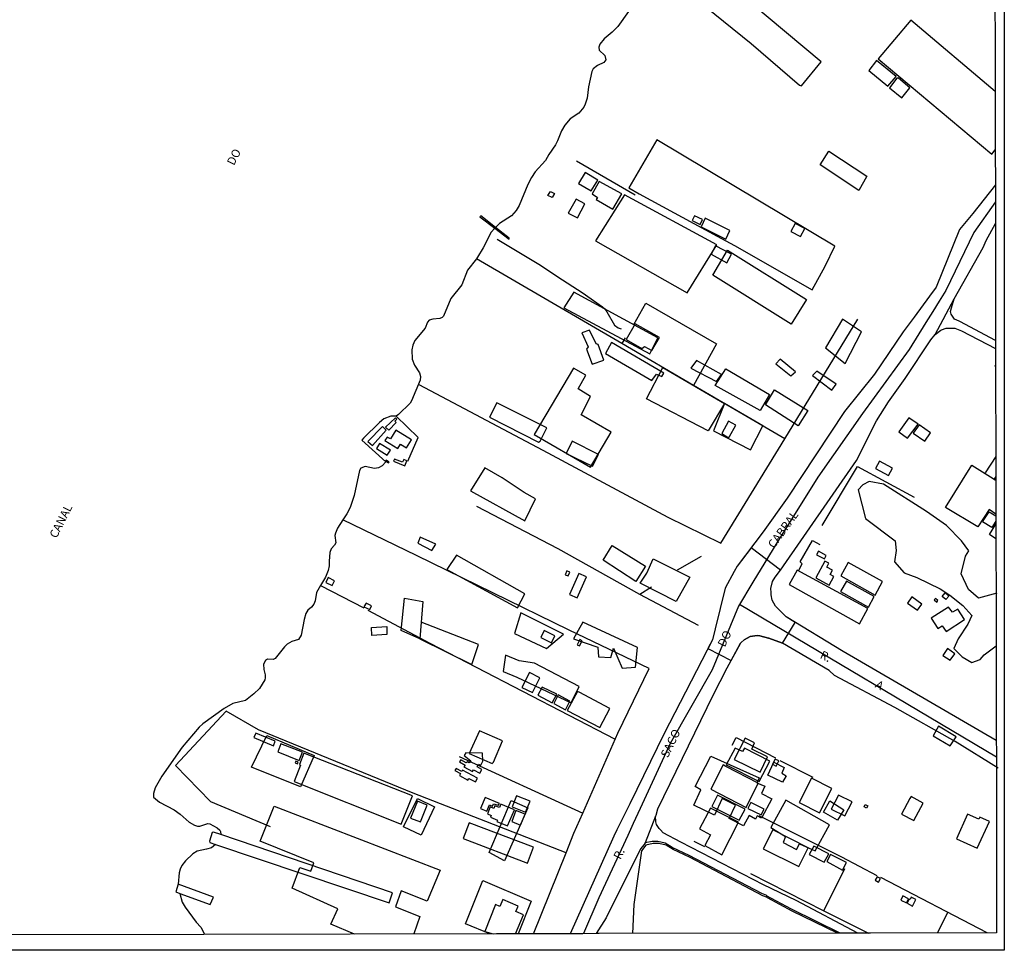
# Model space of a CAD drawing. Units: millimetres. Extents: x 178278 to 180699, y 1682588 to 1685366.
# Drawn here: x 180407 to 180699, y 1682588 to 1682864 of the extents above; entities that cross this region are included whole.
import ezdxf
from ezdxf.enums import TextEntityAlignment as Align

# ---------------------------------------------------------------- set-up
doc = ezdxf.new("R2010")
doc.units = ezdxf.units.MM
for name, color, linetype in [('EDIFICACAO_REFERENCIAL', 30, 'Continuous'), ('IMAGEM', 7, 'Continuous'), ('V-BANHADO', 3, 'Continuous'), ('V-CRUZAMENTO', 1, 'Continuous'), ('V-EDIFICACAO', 70, 'Continuous'), ('V-EIXO_DE_LOGRADOURO', 3, 'Continuous'), ('V-LOTE', 1, 'Continuous'), ('V-NOME_DOS_LOGRADOUROS', 7, 'Continuous'), ('V-QUADRA', 5, 'Continuous'), ('V-REFERENCIA', 41, 'Continuous'), ('V-RIO', 3, 'Continuous'), ('V-TESTADA', 151, 'Continuous'), ('V-VALETA', 171, 'Continuous'), ('X-LIMITE_5000', 7, 'Continuous')]:
    doc.layers.add(name, color=color, linetype=linetype)
picture_1 = doc.add_image_def('image1.jpg', size_in_pixel=(4033, 4628))

msp = doc.modelspace()

# ---------------------------------------------------------------- linework, layer by layer
at = {"layer": 'EDIFICACAO_REFERENCIAL'}
for points in [[(180596.02, 1682828.7), (180587.62, 1682814.47), (180590.79, 1682812.71), (180590.79, 1682812.71), (180613.9, 1682800.12), (180613.9, 1682800.12), (180619.06, 1682797.28), (180619.06, 1682797.28), (180642.18, 1682784.09), (180642.18, 1682784.09), (180642.18, 1682784.09), (180642.18, 1682784.09), (180646.09, 1682791.13), (180648.98, 1682797.11), (180596.02, 1682828.7)], [(180658.42, 1682817.95), (180656.09, 1682813.65), (180644.59, 1682821.35), (180647.18, 1682825.34), (180658.42, 1682817.95)], [(180577.79, 1682798.69), (180605.04, 1682783.2), (180613.86, 1682797.52), (180586.42, 1682812.42), (180577.79, 1682798.69)], [(180612.68, 1682788.5), (180617, 1682795.95), (180640.52, 1682781.24), (180635.99, 1682773.94), (180612.68, 1682788.5)], [(180571.28, 1682783.4), (180568.37, 1682778.75), (180593.94, 1682765.09), (180596.27, 1682769.89), (180571.28, 1682783.4)], [(180651.18, 1682775.43), (180646.11, 1682766.91), (180652, 1682762.17), (180656.91, 1682771.66), (180651.18, 1682775.43)], [(180615.26, 1682758.94), (180607.8, 1682763.13), (180606.09, 1682760.82), (180613.73, 1682756.83), (180615.26, 1682758.94)], [(180631.41, 1682762.1), (180635.85, 1682758.56), (180637.27, 1682759.73), (180632.69, 1682763.49), (180631.41, 1682762.1)], [(180571.2, 1682760.8), (180559.55, 1682741.08), (180576.28, 1682731.41), (180582.42, 1682741.82), (180573.49, 1682746.99), (180576.27, 1682752.35), (180572.59, 1682754.63), (180574.93, 1682758.76), (180571.2, 1682760.8)], [(180611.23, 1682742.2), (180592.88, 1682751.7), (180597.8, 1682761), (180616.12, 1682750.31)], [(180616.54, 1682760.66), (180629.55, 1682753.01), (180626.74, 1682748.22), (180613.34, 1682755.69), (180616.54, 1682760.66)], [(180642.3, 1682758.6), (180648.04, 1682754.28), (180649.33, 1682756.09), (180643.58, 1682759.98), (180642.3, 1682758.6)], [(180628.27, 1682749.94), (180630.95, 1682754.35), (180640.92, 1682748.19), (180638.03, 1682743.63), (180628.27, 1682749.94)], [(180612.82, 1682742.22), (180623.86, 1682736.58), (180627.49, 1682743.68), (180616.12, 1682750.31)], [(180544.81, 1682731.21), (180540.54, 1682724.33), (180556.74, 1682715.4), (180556.74, 1682715.4), (180556.74, 1682715.4), (180559.88, 1682721.92), (180556.5, 1682723.85), (180550.01, 1682728.25), (180544.81, 1682731.21)], [(180525.62, 1682710.58), (180524.88, 1682708.77), (180529.13, 1682706.54), (180530.3, 1682708.45), (180525.62, 1682710.58)], [(180579.99, 1682703.68), (180582.67, 1682708.08), (180592.64, 1682701.93), (180589.75, 1682697.36), (180579.99, 1682703.68)], [(180536.37, 1682705.16), (180533.5, 1682700.91), (180554.55, 1682689.54), (180556.78, 1682693.68), (180536.37, 1682705.16)], [(180605.79, 1682698.64), (180601.76, 1682691.46), (180591.06, 1682696.89), (180592.99, 1682699.87), (180594.92, 1682704.07), (180605.79, 1682698.64)], [(180525.49, 1682680.33), (180520.01, 1682682.82), (180520.97, 1682692.43), (180526.42, 1682691.37), (180525.49, 1682680.33)], [(180553.62, 1682681.86), (180563.19, 1682677.4), (180568.19, 1682681.65), (180555.54, 1682688.03), (180553.62, 1682681.86)], [(180515.71, 1682684.01), (180515.71, 1682681.64), (180511.27, 1682681.34), (180511.12, 1682683.71), (180515.71, 1682684.01)], [(180525.49, 1682680.33), (180540.93, 1682672.64), (180542.92, 1682678.62), (180525.91, 1682685.28), (180525.49, 1682680.33)], [(180574.03, 1682685.3), (180571.19, 1682680.36), (180578.44, 1682677.84), (180578.64, 1682674.97), (180582.29, 1682674.76), (180583.13, 1682677.58), (180585.65, 1682671.62), (180589.66, 1682671.85), (180590.24, 1682677.7), (180574.03, 1682685.3)], [(180550.95, 1682675.47), (180550.29, 1682670.55), (180554.41, 1682668.95), (180570.52, 1682661.23), (180572.91, 1682666.16), (180559.6, 1682673.08), (180555.08, 1682673.74), (180550.95, 1682675.47)], [(180679.78, 1682654.36), (180678.16, 1682651.46), (180683.28, 1682648.48), (180685.06, 1682651.21), (180679.78, 1682654.36)], [(180490.01, 1682636.3), (180475.42, 1682642.17), (180479.99, 1682651.51), (180494.09, 1682645.63)], [(180622.31, 1682650.77), (180618.97, 1682644.44), (180626.71, 1682640.68), (180628.93, 1682645.24), (180624.21, 1682647.48), (180625.01, 1682649.36), (180622.31, 1682650.77)], [(180542.53, 1682642.22), (180542.98, 1682643.06), (180543.66, 1682642.75), (180544.28, 1682643.96), (180544.14, 1682646.27), (180539.2, 1682646.4), (180538.71, 1682645.57), (180540.7, 1682644.01), (180540.23, 1682643.43), (180540.23, 1682643.43), (180539.57, 1682643.77), (180539.3, 1682643.38), (180537.66, 1682644.28), (180537.29, 1682643.75), (180538.98, 1682642.77), (180538.62, 1682642.24), (180541.15, 1682640.88), (180541.46, 1682641.34), (180543.37, 1682640.35), (180543.98, 1682641.46)], [(180621.75, 1682624.71), (180617.53, 1682626.82), (180619.42, 1682630.8), (180615.41, 1682632.81), (180613.12, 1682627.86), (180606.95, 1682630.8), (180609.1, 1682635.39), (180607.38, 1682636.39), (180612.08, 1682645.37), (180626.39, 1682638.95), (180625.73, 1682637.47), (180628.08, 1682636.44), (180627.15, 1682634.35), (180630.17, 1682632.73), (180627.15, 1682626.96), (180625.79, 1682627.67), (180625.32, 1682626.65), (180623.41, 1682627.73)], [(180630.82, 1682643.63), (180633.89, 1682642), (180633.16, 1682640.37), (180634.42, 1682639.53), (180633.33, 1682637.63), (180629, 1682639.79), (180630.82, 1682643.63)], [(180540.12, 1682638.78), (180542.04, 1682637.79), (180542.64, 1682638.9), (180538.23, 1682641.22), (180537.96, 1682640.83), (180536.32, 1682641.72), (180535.95, 1682641.19), (180537.64, 1682640.21), (180537.28, 1682639.69), (180539.81, 1682638.32), (180540.12, 1682638.78)], [(180524.8, 1682632.77), (180529.88, 1682630.29), (180525.95, 1682621.91), (180520.61, 1682624.4), (180524.8, 1682632.77)], [(180552.65, 1682632.23), (180557.67, 1682630.03), (180550.7, 1682614.31), (180546.16, 1682616.75), (180552.65, 1682632.23)], [(180629.89, 1682624.18), (180634.3, 1682621.5), (180633.61, 1682619.69), (180637.58, 1682617.67), (180638.4, 1682619.37), (180643.07, 1682617.21), (180647.35, 1682624.98), (180634.37, 1682632.29), (180629.89, 1682624.18)], [(180649.71, 1682626.35), (180645.57, 1682628.75), (180647.44, 1682632.09), (180651.62, 1682629.42), (180649.71, 1682626.35)]]:
    msp.add_lwpolyline(points, close=True, dxfattribs=at)
for points in [[(180506.05, 1682592.49), (180499.03, 1682595.44), (180501.15, 1682599.99), (180487.51, 1682606.19), (180489.86, 1682612.34), (180493.11, 1682611.22), (180493.97, 1682613.68), (180478.01, 1682620.09), (180482.17, 1682630.57), (180531.59, 1682611.46), (180527.73, 1682602.24), (180520.01, 1682605.34), (180518.24, 1682600.64), (180525.47, 1682597.67), (180523.71, 1682592.52)], [(180546.37, 1682592.6), (180539.07, 1682595.54), (180544.23, 1682608.45), (180558.59, 1682602.28), (180554.73, 1682592.58)]]:
    msp.add_lwpolyline(points, dxfattribs=at)
at = {"layer": 'V-BANHADO'}
for points in [[(180697.13, 1682693.88), (180691.63, 1682692.37), (180688.7, 1682695.03), (180686.52, 1682699.69), (180687.83, 1682704.89), (180688.76, 1682706.53), (180686.65, 1682709.43), (180682.17, 1682714.03), (180676.19, 1682718.2), (180663.36, 1682726.3), (180659.19, 1682727.15), (180657.26, 1682726.12), (180655.89, 1682724.61), (180658.01, 1682716.1), (180666.85, 1682709.46), (180667.16, 1682706.56), (180666.66, 1682703.18), (180669.59, 1682699.98), (180673.32, 1682698.59), (180680.23, 1682695.15), (180683.16, 1682693.34), (180687.02, 1682690.26), (180689.7, 1682687.3), (180688.45, 1682684.71), (180685.65, 1682680.36), (180684.34, 1682677.46), (180686.77, 1682674.99), (180689.7, 1682673.3), (180692.13, 1682674.15), (180693.31, 1682675.6), (180696.91, 1682678.24)], [(180649.75, 1682592.74), (180636.26, 1682599.28), (180628.87, 1682603.27), (180628.92, 1682603.4), (180627.51, 1682603.91), (180605.86, 1682615.24), (180600.82, 1682617.67), (180598.74, 1682618.9), (180596.59, 1682619.39), (180594.9, 1682619.44), (180592.74, 1682618.98), (180591.43, 1682617.27), (180589.12, 1682601.26), (180588.75, 1682592.64)]]:
    msp.add_lwpolyline(points, dxfattribs=at)
at = {"layer": 'V-CRUZAMENTO'}
msp.add_lwpolyline([(180629.26, 1682680.54), (180633.39, 1682679.02), (180637.17, 1682685.21), (180634.44, 1682686.88), (180633.32, 1682687.97), (180631.25, 1682689.99), (180630.34, 1682691.85), (180629.98, 1682693.41), (180629.96, 1682694.05), (180629.93, 1682695.31), (180630.44, 1682697.35), (180631.19, 1682698.61), (180632.8, 1682700.69), (180624.01, 1682707.34), (180619.9, 1682701.91), (180619.03, 1682700.34), (180616.32, 1682695.43), (180613.32, 1682683.33), (180612.51, 1682680.05), (180611.19, 1682677.47), (180618.13, 1682673.91), (180620.91, 1682678.99), (180620.91, 1682678.99), (180620.91, 1682678.99), (180621.05, 1682679.25), (180621.94, 1682680.06), (180623.74, 1682681.02), (180625.81, 1682681.31), (180626.64, 1682681.23), (180629.24, 1682680.55), (180629.24, 1682680.55)], close=True, dxfattribs=at)
at = {"layer": 'V-EDIFICACAO'}
for points in [[(180609.86, 1682872.01), (180608.93, 1682872.62), (180607.56, 1682870.83), (180624.04, 1682857.35), (180638.47, 1682844.97), (180638.98, 1682844.84), (180644.82, 1682851.99), (180623.65, 1682869.71), (180629.85, 1682877.21), (180620.71, 1682884.75), (180609.86, 1682872.01)], [(180661.36, 1682852.34), (180659.03, 1682849.4), (180664.74, 1682844.71), (180667.17, 1682847.62), (180661.36, 1682852.34)], [(180667.87, 1682847.04), (180667.36, 1682847.07), (180665.16, 1682844.23), (180668.83, 1682841.23), (180671.23, 1682844.2), (180667.87, 1682847.04)], [(180574.7, 1682819.01), (180572.7, 1682815.79), (180576.51, 1682813.53), (180578.47, 1682816.77), (180574.7, 1682819.01)], [(180578.86, 1682816.36), (180576.72, 1682812.65), (180578.36, 1682811.62), (180577.99, 1682810.96), (180582.94, 1682808.15), (180585.56, 1682812.69), (180578.86, 1682816.36)], [(180564.34, 1682813.42), (180565.53, 1682812.8), (180564.86, 1682811.56), (180563.6, 1682812.19), (180564.34, 1682813.42)], [(180569.66, 1682806.94), (180572.37, 1682805.53), (180574.58, 1682809.72), (180572.02, 1682811.09), (180569.66, 1682806.94)], [(180543.67, 1682806.11), (180543.38, 1682805.88), (180547.79, 1682802.5), (180552.1, 1682799.21), (180552.07, 1682799.5), (180548, 1682802.7)], [(180607.22, 1682806.18), (180606.51, 1682804.71), (180608.86, 1682803.51), (180609.6, 1682805.04), (180607.22, 1682806.18)], [(180610.4, 1682805.41), (180609.19, 1682802.88), (180616.5, 1682799.18), (180617.71, 1682801.77), (180610.4, 1682805.41)], [(180637.16, 1682803.84), (180635.85, 1682801.48), (180638.69, 1682800.01), (180639.97, 1682802.34), (180637.16, 1682803.84)], [(180613.4, 1682797.17), (180612.16, 1682794.74), (180616.83, 1682792.2), (180618.22, 1682794.75), (180613.4, 1682797.17)], [(180575.98, 1682772.14), (180573.72, 1682771.34), (180575.54, 1682767.15), (180575.09, 1682766.48), (180576.81, 1682762.01), (180580.2, 1682763.23), (180578.57, 1682767.83), (180577.93, 1682768.11), (180575.98, 1682772.14)], [(180589.58, 1682774.05), (180586.9, 1682769.39), (180591.53, 1682766.71), (180592.3, 1682767.28), (180594.53, 1682766.04), (180596.8, 1682769.96), (180589.58, 1682774.05)], [(180582.5, 1682768.43), (180580.71, 1682765.18), (180594.47, 1682757.13), (180595.87, 1682759.04), (180597.53, 1682758.31), (180598.05, 1682759.36), (180582.5, 1682768.43)], [(180548.46, 1682750.52), (180546.19, 1682746.24), (180560.78, 1682738.77), (180561.26, 1682739.09), (180563.24, 1682743.05), (180548.46, 1682750.52)], [(180515.33, 1682743.32), (180516.25, 1682742.42), (180518.49, 1682744.64), (180518.06, 1682745.06), (180518.71, 1682745.69), (180518.31, 1682746.09), (180515.33, 1682743.32)], [(180670.94, 1682746.05), (180667.93, 1682741.87), (180670.56, 1682739.99), (180673.67, 1682744.19), (180670.94, 1682746.05)], [(180510.06, 1682739.01), (180511.39, 1682737.86), (180515.53, 1682742.35), (180514.39, 1682743.47), (180510.06, 1682739.01)], [(180516.79, 1682739.79), (180515.76, 1682740.3), (180515.12, 1682739.33), (180518.99, 1682736.93), (180519.79, 1682738.2), (180521.5, 1682737.11), (180523.05, 1682739.52), (180518.39, 1682742.41), (180516.79, 1682739.79)], [(180617.27, 1682745.03), (180615.32, 1682741.42), (180617.23, 1682740.21), (180617.62, 1682740.46), (180619.47, 1682743.91), (180617.27, 1682745.03)], [(180674, 1682743.94), (180672.26, 1682741.48), (180675.66, 1682739.15), (180677.36, 1682741.58), (180674, 1682743.94)], [(180513.5, 1682738.39), (180512.67, 1682736.95), (180515.84, 1682734.97), (180516.76, 1682736.39), (180513.5, 1682738.39)], [(180570.81, 1682739.15), (180569.02, 1682735.48), (180576.84, 1682731.68), (180578.63, 1682735.19), (180570.81, 1682739.15)], [(180517.94, 1682733.73), (180517.68, 1682733.12), (180521.06, 1682731.81), (180521.67, 1682733.21), (180520.71, 1682733.63), (180520.36, 1682732.83), (180517.94, 1682733.73)], [(180515.31, 1682733.23), (180516.17, 1682732.64), (180516.38, 1682732.96), (180515.54, 1682733.5), (180515.31, 1682733.23)], [(180662.22, 1682733.15), (180661.07, 1682730.95), (180664.9, 1682728.94), (180666.05, 1682731.08), (180662.22, 1682733.15)], [(180644.12, 1682706.38), (180643.5, 1682705.32), (180645.82, 1682704.08), (180646.37, 1682705.11), (180644.12, 1682706.38)], [(180646.58, 1682701.6), (180647.18, 1682702.79), (180646, 1682703.39), (180643.25, 1682698.45), (180647.2, 1682696.25), (180648.68, 1682698.9), (180647.54, 1682699.47), (180648.21, 1682700.74), (180646.58, 1682701.6)], [(180652.94, 1682702.99), (180650.72, 1682699.05), (180660.88, 1682693.34), (180663.06, 1682697.34), (180652.94, 1682702.99)], [(180498.24, 1682698.51), (180497.56, 1682697.04), (180499.45, 1682696.14), (180500.15, 1682697.58), (180498.24, 1682698.51)], [(180569.2, 1682700.52), (180568.69, 1682699.35), (180569.61, 1682699.01), (180570.15, 1682700.13), (180569.2, 1682700.52)], [(180570.01, 1682693.49), (180572.34, 1682692.54), (180575.09, 1682698.76), (180572.76, 1682699.75), (180570.01, 1682693.49)], [(180637.76, 1682700.7), (180635.35, 1682696.46), (180656.25, 1682684.81), (180658.71, 1682689.31), (180637.76, 1682700.7)], [(180652.39, 1682697.42), (180650.66, 1682694.38), (180658.95, 1682689.78), (180660.66, 1682692.95), (180652.39, 1682697.42)], [(180671.87, 1682692.76), (180670.56, 1682690.97), (180673.49, 1682688.86), (180674.77, 1682690.62), (180671.87, 1682692.76)], [(180681.71, 1682693.95), (180682.83, 1682693.03), (180681.9, 1682691.98), (180680.81, 1682692.89), (180681.71, 1682693.95)], [(180508.87, 1682689.82), (180510.66, 1682689.02), (180511.1, 1682690.14), (180509.57, 1682690.97), (180508.87, 1682689.82)], [(180683.9, 1682688.23), (180682.72, 1682689.76), (180677.54, 1682686.42), (180679.53, 1682683.39), (180680.89, 1682684.21), (180682.08, 1682682.51), (180687.51, 1682686.09), (180685.49, 1682689.16), (180683.9, 1682688.23)], [(180679.59, 1682691.69), (180678.87, 1682692.32), (180678.47, 1682691.88), (180679.22, 1682691.25), (180679.59, 1682691.69)], [(180562.51, 1682682.8), (180561.52, 1682680.75), (180564.71, 1682679.16), (180565.7, 1682681.17), (180562.51, 1682682.8)], [(180572.31, 1682678.55), (180572.98, 1682678.2), (180573.75, 1682679.7), (180573.08, 1682680.08), (180572.31, 1682678.55)], [(180682.43, 1682677.4), (180681.06, 1682675.33), (180683.23, 1682673.92), (180684.6, 1682675.84), (180682.43, 1682677.4)], [(180558.13, 1682670.28), (180555.86, 1682665.79), (180558.99, 1682664.32), (180561.23, 1682668.69), (180558.13, 1682670.28)], [(180561.9, 1682665.97), (180560.59, 1682663.51), (180564.91, 1682661.32), (180566.21, 1682663.86), (180561.9, 1682665.97)], [(180566.69, 1682663.61), (180565.41, 1682661.05), (180568.88, 1682659.24), (180570.14, 1682661.76), (180566.69, 1682663.61)], [(180572.92, 1682664.41), (180572.4, 1682664.69), (180569.37, 1682659.01), (180579.08, 1682653.93), (180581.98, 1682659.62), (180572.92, 1682664.41)], [(180476.71, 1682652.24), (180476.1, 1682650.93), (180481.99, 1682648.52), (180482.53, 1682649.85), (180476.71, 1682652.24)], [(180484.19, 1682649.05), (180483.26, 1682646.65), (180489.61, 1682644.16), (180490.57, 1682646.56), (180484.19, 1682649.05)], [(180491.04, 1682646.35), (180489.68, 1682642.89), (180490.02, 1682642.7), (180488.18, 1682637.84), (180519.98, 1682625.18), (180523.33, 1682633.63), (180491.04, 1682646.35)], [(180622.02, 1682647.77), (180621.48, 1682646.78), (180619.28, 1682647.77), (180616.63, 1682642.82), (180626.46, 1682637.87), (180629.62, 1682643.91), (180622.02, 1682647.77)], [(180488.62, 1682643.91), (180488.42, 1682643.44), (180489.16, 1682643.11), (180489.36, 1682643.62), (180488.62, 1682643.91)], [(180616.5, 1682642.38), (180615.73, 1682642.79), (180612.06, 1682635.64), (180622.6, 1682630.12), (180626.17, 1682637.4), (180616.5, 1682642.38)], [(180631.19, 1682644.55), (180630.42, 1682643.01), (180631.44, 1682642.47), (180632.27, 1682644.04), (180631.19, 1682644.55)], [(180641.98, 1682638.9), (180638.28, 1682631.62), (180644.41, 1682628.58), (180648.08, 1682635.8), (180641.98, 1682638.9)], [(180522.76, 1682626.99), (180525.73, 1682625.9), (180527.71, 1682630.82), (180524.77, 1682632), (180522.76, 1682626.99)], [(180544.94, 1682633.08), (180543.58, 1682629.89), (180545.45, 1682629.09), (180546.19, 1682630.91), (180547.12, 1682630.53), (180547.42, 1682631.26), (180548.94, 1682630.79), (180549.23, 1682631.32), (180544.94, 1682633.08)], [(180549.64, 1682631.14), (180549.19, 1682630.15), (180547.81, 1682630.67), (180547.52, 1682629.89), (180546.41, 1682630.3), (180545.63, 1682628.29), (180546.76, 1682627.75), (180546.54, 1682627.26), (180548.61, 1682626.41), (180548.46, 1682625.98), (180551.59, 1682624.65), (180553.66, 1682629.45), (180549.64, 1682631.14)], [(180554.24, 1682633.63), (180552.93, 1682630.37), (180556.98, 1682628.74), (180558.33, 1682632), (180554.24, 1682633.63)], [(180614.04, 1682633.85), (180612.32, 1682630.47), (180620.49, 1682626.35), (180622.25, 1682629.64), (180614.04, 1682633.85)], [(180623.94, 1682631.62), (180623.08, 1682629.83), (180627.04, 1682627.91), (180627.9, 1682629.6), (180623.94, 1682631.62)], [(180650.01, 1682633.82), (180647.89, 1682629.6), (180651.91, 1682627.63), (180654.05, 1682631.78), (180650.01, 1682633.82)], [(180671.22, 1682632.79), (180668.8, 1682628.17), (180672.38, 1682626.25), (180675.22, 1682631.46), (180671.59, 1682633.44), (180671.22, 1682632.79)], [(180554.11, 1682629.22), (180552.83, 1682625.96), (180555.5, 1682624.84), (180556.85, 1682628.15), (180554.11, 1682629.22)], [(180612, 1682629.96), (180608.66, 1682623.76), (180612, 1682622.04), (180610.26, 1682618.79), (180615.3, 1682616.02), (180620.24, 1682625.78), (180612, 1682629.96)], [(180657.98, 1682631.01), (180658.7, 1682630.68), (180658.38, 1682629.98), (180657.62, 1682630.35), (180657.98, 1682631.01)], [(180688.4, 1682628.14), (180685.12, 1682620.79), (180691.28, 1682618.05), (180694.92, 1682625.96), (180692.04, 1682627.29), (180691.76, 1682626.69), (180688.4, 1682628.14)], [(180540.19, 1682625.61), (180538.43, 1682620.89), (180557.56, 1682613.58), (180559.35, 1682618.37), (180540.19, 1682625.61)], [(180464.13, 1682622.84), (180463.78, 1682622.68), (180462.92, 1682620.15), (180463.05, 1682619.77), (180464.79, 1682619.18), (180516.37, 1682601.76), (180517.39, 1682604.76), (180466.33, 1682622.09)], [(180630.52, 1682623.54), (180627.64, 1682617.82), (180638.18, 1682612.55), (180641.05, 1682618.17), (180630.52, 1682623.54)], [(180642.73, 1682618.62), (180641.34, 1682616.17), (180645.74, 1682613.83), (180647.19, 1682616.39), (180642.73, 1682618.62)], [(180647.61, 1682616.2), (180646.51, 1682614.06), (180651.26, 1682611.51), (180652.36, 1682613.74), (180647.61, 1682616.2)], [(180661.53, 1682609.56), (180660.93, 1682608.48), (180661.95, 1682607.94), (180662.53, 1682609.05), (180661.53, 1682609.56)], [(180464.14, 1682603.51), (180453.66, 1682607.37), (180452.95, 1682605.01), (180454.11, 1682604.59), (180463.14, 1682601.28)], [(180669.11, 1682603.83), (180668.57, 1682602.62), (180670.25, 1682601.78), (180670.85, 1682602.96), (180669.11, 1682603.83)], [(180671.05, 1682602.88), (180670.44, 1682601.65), (180672.03, 1682600.84), (180673, 1682602.76), (180671.68, 1682603.43), (180671.33, 1682602.74), (180671.05, 1682602.88)]]:
    msp.add_lwpolyline(points, close=True, dxfattribs=at)
for points in [[(180696.62, 1682843.16), (180671.53, 1682864.33), (180671.53, 1682864.33), (180661.8, 1682852.83), (180661.8, 1682852.83), (180695.6, 1682824.5), (180696.65, 1682825.74)], [(180696.76, 1682761.36), (180696.61, 1682761.45), (180696.76, 1682761.71)], [(180696.84, 1682717.4), (180694.8, 1682718.78), (180691.42, 1682713.65), (180681.86, 1682719.36), (180689.68, 1682731.96), (180696.82, 1682727.52)], [(180696.84, 1682715.28), (180695.62, 1682713.44), (180692.87, 1682715.13), (180694.8, 1682718.13), (180696.84, 1682716.85)], [(180696.85, 1682710.02), (180694.89, 1682711.32), (180696.84, 1682714.38)], [(180553.95, 1682592.58), (180556.36, 1682598.17), (180554.05, 1682599.18), (180554.78, 1682600.8), (180550.2, 1682602.77), (180549.27, 1682600.72), (180547.98, 1682601.25), (180544.8, 1682593.3), (180547.32, 1682592.57)]]:
    msp.add_lwpolyline(points, dxfattribs=at)
at = {"layer": 'V-EIXO_DE_LOGRADOURO'}
for points in [[(180696.68, 1682810.3), (180690.31, 1682801.19), (180681.97, 1682783.91), (180679.96, 1682780.71), (180678.07, 1682777.69), (180676.01, 1682774.39), (180671.01, 1682766.4), (180657.19, 1682747.38), (180643.84, 1682728.36), (180631.69, 1682708.88), (180624.59, 1682697.14), (180620.3, 1682690.06), (180620.3, 1682690.06), (180620.25, 1682689.98), (180616.72, 1682681.38), (180612.5, 1682671.08), (180599.99, 1682649.17), (180591.06, 1682629.86), (180589, 1682625.4), (180587.34, 1682621.81), (180578.77, 1682603.28), (180574.2, 1682592.62)], [(180696.97, 1682645.08), (180620.59, 1682690.52)]]:
    msp.add_lwpolyline(points, dxfattribs=at)
at = {"layer": 'V-LOTE'}
for points in [[(180572.06, 1682822.5), (180589.58, 1682812.36)], [(180585.59, 1682768.12), (180542.34, 1682793.36)], [(180589.17, 1682773.83), (180592.75, 1682780.19), (180613.72, 1682768.11), (180606.87, 1682755.71)], [(180634.04, 1682739.85), (180655.78, 1682775.44)], [(180586.55, 1682769.84), (180585.59, 1682768.12)], [(180606.87, 1682755.71), (180585.59, 1682768.12)], [(180525.18, 1682755.96), (180562.12, 1682736.48), (180599.3, 1682716.54), (180615.03, 1682708.74)], [(180634.04, 1682739.85), (180606.87, 1682755.71)], [(180518.46, 1682746.5), (180516.92, 1682746.53), (180514.79, 1682745.72), (180513.53, 1682744.67), (180508.76, 1682740.01), (180508.31, 1682739.37), (180515.38, 1682732.97)], [(180521.96, 1682733.19), (180524.99, 1682740.18), (180518.46, 1682746.5)], [(180615.03, 1682708.74), (180634.04, 1682739.85)], [(180645.16, 1682714), (180655.71, 1682731.6)], [(180655.69, 1682731.56), (180672.51, 1682722.44)], [(180593.74, 1682671.48), (180569.97, 1682682.84), (180524.57, 1682705.1), (180502.66, 1682715.67)], [(180638.58, 1682703.22), (180642.3, 1682709.56)], [(180642.3, 1682709.56), (180644.5, 1682708.33)], [(180638.16, 1682700.54), (180639.24, 1682702.62)], [(180639.24, 1682702.62), (180638.58, 1682703.22)], [(180496.01, 1682696.15), (180508.88, 1682689.53)], [(180510.01, 1682688.81), (180528.48, 1682679.04), (180583.62, 1682650.51)], [(180584.38, 1682652.24), (180593.74, 1682671.48)], [(180569.06, 1682616.7), (180523.54, 1682634.44), (180477.54, 1682653.22), (180467.89, 1682658.83), (180452.87, 1682642.64), (180463.24, 1682631.95), (180481, 1682624.49)], [(180543.22, 1682652.98), (180540.19, 1682646.18), (180547.05, 1682643.21), (180547.47, 1682643.59), (180550.09, 1682649.98), (180543.22, 1682652.98)], [(180573.94, 1682628.41), (180584.38, 1682652.24)], [(180618.41, 1682648.71), (180619.6, 1682650.96)], [(180619.6, 1682650.96), (180631.28, 1682644.89)], [(180537.21, 1682645.34), (180573.94, 1682628.41)], [(180632.53, 1682644.17), (180642.36, 1682639.14)], [(180571.34, 1682622.48), (180573.94, 1682628.41)], [(180661.55, 1682609.85), (180651.06, 1682615.4), (180626.45, 1682627.62)], [(180569.06, 1682616.7), (180571.34, 1682622.48)], [(180610.3, 1682618.46), (180607.14, 1682620.05)], [(180559.36, 1682592.59), (180569.06, 1682616.7)], [(180645.63, 1682599.41), (180651.89, 1682611.98)], [(180623.83, 1682610.49), (180645.63, 1682599.41)], [(180694.27, 1682592.83), (180662.62, 1682609.3)], [(180645.63, 1682599.41), (180647.66, 1682598.38)], [(180682.51, 1682598.99), (180679.35, 1682592.8)], [(180647.66, 1682598.38), (180658.91, 1682592.76)], [(180659.51, 1682592.76), (180659.52, 1682592.76)]]:
    msp.add_lwpolyline(points, dxfattribs=at)
at = {"layer": 'V-QUADRA'}
for points in [[(180587.56, 1682866.89), (180584.43, 1682862.5), (180582.7, 1682860.73), (180580.31, 1682858.77), (180579.06, 1682857.24), (180578.78, 1682856.34), (180578.87, 1682855.39), (180580.52, 1682853.8), (180580.82, 1682852.52), (180580.23, 1682851.74), (180578.34, 1682850.86), (180577.08, 1682849.84), (180576.62, 1682849.03), (180575.66, 1682844.5), (180575.28, 1682841.18), (180574.71, 1682839.39), (180574.24, 1682838.5), (180572.77, 1682836.72), (180570.19, 1682834.95), (180568.59, 1682833.11), (180567.65, 1682831.44), (180566.5, 1682828.44), (180565.88, 1682827.24), (180563.87, 1682824.39), (180562.86, 1682822.64), (180559.81, 1682819.19), (180558.68, 1682817.58), (180557.62, 1682815.47), (180555.04, 1682809.18), (180554.14, 1682807.68), (180552.73, 1682806.18), (180549.16, 1682803.87), (180548, 1682802.7), (180543.67, 1682806.11), (180543.38, 1682805.88), (180547.79, 1682802.5), (180546.69, 1682801.26), (180544.33, 1682796.64), (180542.7, 1682793.83), (180542.34, 1682793.36), (180539.73, 1682789.94), (180538.04, 1682785.62), (180534.72, 1682781.53), (180532.51, 1682776.27), (180532.15, 1682775.88), (180531.46, 1682775.58), (180529.35, 1682775.42), (180528.3, 1682775.08), (180527.77, 1682774.51), (180527.1, 1682772.72), (180523.99, 1682769.08), (180523.41, 1682767.68), (180523.12, 1682766.27), (180523.27, 1682763.46), (180523.89, 1682761.71), (180525.46, 1682759.41), (180525.74, 1682758.35), (180525.65, 1682757.3), (180523.05, 1682751.07), (180522.61, 1682750.43), (180519.18, 1682747), (180518.46, 1682746.5), (180516.92, 1682746.53), (180514.79, 1682745.72), (180513.53, 1682744.67), (180508.76, 1682740.01), (180508.31, 1682739.37), (180515.38, 1682732.97), (180514.3, 1682731.77), (180513.23, 1682731.13), (180512.02, 1682731), (180509.27, 1682731.58), (180507.94, 1682731.09), (180507.53, 1682730.38), (180505.95, 1682722.91), (180504.78, 1682719.4), (180503.82, 1682717.45), (180502.66, 1682715.67), (180501.06, 1682713.21), (180500.39, 1682711.77), (180500.26, 1682711.03), (180500.52, 1682708.86), (180500.17, 1682708.13), (180499.18, 1682707.04), (180498.76, 1682705.96), (180498.51, 1682703.44), (180498.54, 1682702), (180498.24, 1682700.59), (180497.5, 1682698.63), (180496.01, 1682696.15), (180494.79, 1682694.11), (180494.34, 1682691.62), (180493.99, 1682690.66), (180493.33, 1682689.78), (180492.22, 1682688.84), (180491.64, 1682687.89), (180491.07, 1682686.03), (180490.22, 1682681.37), (180489.39, 1682680.11), (180487.49, 1682679.52), (180486.04, 1682678.74), (180485.22, 1682677.94), (180482.5, 1682674.5), (180481.86, 1682674.2), (180480.21, 1682674.25), (180479.6, 1682673.89), (180479, 1682672.74), (180479.08, 1682671.22), (180479.49, 1682669.65), (180479.53, 1682668.7), (180479.38, 1682668.09), (180477.79, 1682665.53), (180476.16, 1682663.91), (180473.64, 1682661.96), (180469.93, 1682661.03), (180467.28, 1682659.6), (180460.98, 1682655.05), (180459.9, 1682654.04), (180454.83, 1682648.04), (180448.82, 1682639.48), (180446.83, 1682636.03), (180446.26, 1682634.28), (180446.35, 1682633.22), (180448.11, 1682631.77), (180452.42, 1682629.41), (180454.22, 1682628.13), (180456.89, 1682625.81), (180458.5, 1682624.86), (180459.43, 1682624.54), (180460.04, 1682624.54), (180462.46, 1682625.43), (180463.07, 1682625.24), (180465.24, 1682624.06), (180466.02, 1682623.4), (180466.28, 1682622.99), (180466.33, 1682622.09), (180464.13, 1682622.84), (180463.78, 1682622.68), (180462.92, 1682620.15), (180463.05, 1682619.77), (180464.79, 1682619.18), (180463.51, 1682618.19), (180462.08, 1682617.74), (180459.3, 1682617.18), (180457.99, 1682616.33), (180455.84, 1682614.24), (180454.76, 1682612.9), (180454.19, 1682611.77), (180453.92, 1682610.71), (180453.66, 1682607.37), (180452.95, 1682605.01), (180454.11, 1682604.59), (180454.84, 1682602.01), (180455.69, 1682600.53), (180458.99, 1682596.06), (180460.35, 1682594.51), (180461.46, 1682592.42), (180461.46, 1682592.42)], [(180696.67, 1682815.38), (180690, 1682806.8), (180686.04, 1682802.1), (180679.04, 1682784.94), (180677.07, 1682782.25), (180672.53, 1682776.04), (180669.27, 1682771.59), (180660.75, 1682759.08), (180651.83, 1682747.89), (180634.75, 1682722.11), (180627.65, 1682712.15), (180619.9, 1682701.91), (180619.03, 1682700.34), (180616.32, 1682695.43), (180613.32, 1682683.33), (180612.51, 1682680.05), (180598.22, 1682652.13), (180587.95, 1682631.27), (180584.14, 1682623.54), (180583.17, 1682621.57), (180570.27, 1682592.61)], [(180696.96, 1682650.1), (180651.43, 1682676.5), (180634.44, 1682686.88), (180633.32, 1682687.97), (180631.25, 1682689.99), (180630.34, 1682691.85), (180629.98, 1682693.41), (180629.96, 1682694.05), (180629.93, 1682695.31), (180630.44, 1682697.35), (180631.19, 1682698.61), (180632.8, 1682700.69), (180655.4, 1682733.35), (180661.32, 1682745.19), (180664.9, 1682750.83), (180669.85, 1682757.74), (180677.52, 1682769.24), (180678.76, 1682770.85), (180684.46, 1682781.42), (180693, 1682796.73), (180693.98, 1682798.82), (180696.69, 1682803.86)], [(180697.5, 1682641.82), (180684.67, 1682649.76), (180666.73, 1682659.9), (180648.81, 1682669.43), (180647.22, 1682670.9), (180633.39, 1682679.02), (180629.26, 1682680.54), (180629.24, 1682680.55), (180626.64, 1682681.23), (180625.81, 1682681.31), (180623.74, 1682681.02), (180621.94, 1682680.06), (180621.05, 1682679.25), (180620.91, 1682678.99), (180616.85, 1682671.57), (180612.69, 1682663.47), (180596.24, 1682629.6), (180595.7, 1682627.77), (180595.64, 1682627.55), (180592.49, 1682619.59), (180592.18, 1682619.18), (180591.18, 1682617.88), (180580.97, 1682597.3), (180578, 1682592.63)]]:
    msp.add_lwpolyline(points, dxfattribs=at)
at = {"layer": 'V-REFERENCIA'}
for points in [[(180696.76, 1682769.08), (180686.08, 1682774.74), (180685.95, 1682774.81), (180684.48, 1682775.4), (180683.49, 1682776.85), (180683.34, 1682777.7), (180683.65, 1682778.74), (180684.46, 1682781.42)], [(180678.76, 1682770.85), (180680.42, 1682772.13), (180680.61, 1682772.2), (180682.07, 1682772.77), (180684.59, 1682772.74), (180686.6, 1682771.88), (180696.76, 1682766.69)], [(180696.8, 1682734.55), (180693.66, 1682729.67)], [(180696.83, 1682728.57), (180696.16, 1682727.63)], [(180655.73, 1682592.76), (180637.46, 1682602.48), (180627.73, 1682607.18), (180603.16, 1682619.79), (180597.92, 1682622.61), (180597.04, 1682623.48), (180596.66, 1682623.86), (180595.86, 1682625.11), (180595.67, 1682625.88), (180595.64, 1682627.55)], [(180650.55, 1682592.75), (180636.01, 1682599.89), (180628.62, 1682603.88), (180628.67, 1682604.01), (180627.26, 1682604.52), (180605.61, 1682615.85), (180600.57, 1682618.28), (180598.49, 1682619.51), (180596.34, 1682620), (180595.78, 1682620.02), (180594.65, 1682620.05), (180592.49, 1682619.59)]]:
    msp.add_lwpolyline(points, dxfattribs=at)
at = {"layer": 'V-RIO'}
msp.add_lwpolyline([(180587.56, 1682866.89), (180584.43, 1682862.5), (180582.7, 1682860.73), (180580.31, 1682858.77), (180579.06, 1682857.24), (180578.78, 1682856.34), (180578.87, 1682855.39), (180580.52, 1682853.8), (180580.82, 1682852.52), (180580.23, 1682851.74), (180578.34, 1682850.86), (180577.08, 1682849.84), (180576.62, 1682849.03), (180575.66, 1682844.5), (180575.28, 1682841.18), (180574.71, 1682839.39), (180574.24, 1682838.5), (180572.77, 1682836.72), (180570.19, 1682834.95), (180568.59, 1682833.11), (180567.65, 1682831.44), (180566.5, 1682828.44), (180565.88, 1682827.24), (180563.87, 1682824.39), (180562.86, 1682822.64), (180559.81, 1682819.19), (180558.68, 1682817.58), (180557.62, 1682815.47), (180555.04, 1682809.18), (180554.14, 1682807.68), (180552.73, 1682806.18), (180549.16, 1682803.87), (180548, 1682802.7), (180543.67, 1682806.11), (180543.38, 1682805.88), (180547.79, 1682802.5), (180546.69, 1682801.26), (180544.33, 1682796.64), (180542.7, 1682793.83), (180542.34, 1682793.36), (180539.73, 1682789.94), (180538.04, 1682785.62), (180534.72, 1682781.53), (180532.51, 1682776.27), (180532.15, 1682775.88), (180531.46, 1682775.58), (180529.35, 1682775.42), (180528.3, 1682775.08), (180527.77, 1682774.51), (180527.1, 1682772.72), (180523.99, 1682769.08), (180523.41, 1682767.68), (180523.12, 1682766.27), (180523.27, 1682763.46), (180523.89, 1682761.71), (180525.46, 1682759.41), (180525.74, 1682758.35), (180525.65, 1682757.3), (180523.05, 1682751.07), (180522.61, 1682750.43), (180519.18, 1682747), (180518.46, 1682746.5), (180516.92, 1682746.53), (180514.79, 1682745.72), (180513.53, 1682744.67), (180508.76, 1682740.01), (180508.31, 1682739.37), (180515.38, 1682732.97), (180514.3, 1682731.77), (180513.23, 1682731.13), (180512.02, 1682731), (180509.27, 1682731.58), (180507.94, 1682731.09), (180507.53, 1682730.38), (180505.95, 1682722.91), (180504.78, 1682719.4), (180503.82, 1682717.45), (180502.66, 1682715.67), (180501.06, 1682713.21), (180500.39, 1682711.77), (180500.26, 1682711.03), (180500.52, 1682708.86), (180500.17, 1682708.13), (180499.18, 1682707.04), (180498.76, 1682705.96), (180498.51, 1682703.44), (180498.54, 1682702), (180498.24, 1682700.59), (180497.5, 1682698.63), (180496.01, 1682696.15), (180494.79, 1682694.11), (180494.34, 1682691.62), (180493.99, 1682690.66), (180493.33, 1682689.78), (180492.22, 1682688.84), (180491.64, 1682687.89), (180491.07, 1682686.03), (180490.22, 1682681.37), (180489.39, 1682680.11), (180487.49, 1682679.52), (180486.04, 1682678.74), (180485.22, 1682677.94), (180482.5, 1682674.5), (180481.86, 1682674.2), (180480.21, 1682674.25), (180479.6, 1682673.89), (180479, 1682672.74), (180479.08, 1682671.22), (180479.49, 1682669.65), (180479.53, 1682668.7), (180479.38, 1682668.09), (180477.79, 1682665.53), (180476.16, 1682663.91), (180473.64, 1682661.96), (180469.93, 1682661.03), (180467.28, 1682659.6), (180460.98, 1682655.05), (180459.9, 1682654.04), (180454.83, 1682648.04), (180448.82, 1682639.48), (180446.83, 1682636.03), (180446.26, 1682634.28), (180446.35, 1682633.22), (180448.11, 1682631.77), (180452.42, 1682629.41), (180454.22, 1682628.13), (180456.89, 1682625.81), (180458.5, 1682624.86), (180459.43, 1682624.54), (180460.04, 1682624.54), (180462.46, 1682625.43), (180463.07, 1682625.24), (180465.24, 1682624.06), (180466.02, 1682623.4), (180466.28, 1682622.99), (180466.33, 1682622.09), (180464.13, 1682622.84), (180463.78, 1682622.68), (180462.92, 1682620.15), (180463.05, 1682619.77), (180464.79, 1682619.18), (180463.51, 1682618.19), (180462.08, 1682617.74), (180459.3, 1682617.18), (180457.99, 1682616.33), (180455.84, 1682614.24), (180454.76, 1682612.9), (180454.19, 1682611.77), (180453.92, 1682610.71), (180453.66, 1682607.37), (180452.95, 1682605.01), (180454.11, 1682604.59), (180454.84, 1682602.01), (180455.69, 1682600.53), (180458.99, 1682596.06), (180460.35, 1682594.51), (180461.46, 1682592.42), (180461.46, 1682592.42)], dxfattribs=at)
at = {"layer": 'V-TESTADA'}
for points in [[(180634.04, 1682739.85), (180655.78, 1682775.44)], [(180615.03, 1682708.74), (180634.04, 1682739.85)], [(180645.16, 1682714), (180655.71, 1682731.6)], [(180638.58, 1682703.22), (180642.3, 1682709.56)], [(180638.16, 1682700.54), (180639.24, 1682702.62)], [(180584.38, 1682652.24), (180593.74, 1682671.48)], [(180573.94, 1682628.41), (180584.38, 1682652.24)], [(180571.34, 1682622.48), (180573.94, 1682628.41)], [(180569.06, 1682616.7), (180571.34, 1682622.48)], [(180559.36, 1682592.59), (180569.06, 1682616.7)], [(180623.83, 1682610.49), (180645.63, 1682599.41)], [(180645.63, 1682599.41), (180647.66, 1682598.38)], [(180647.66, 1682598.38), (180658.91, 1682592.76)]]:
    msp.add_lwpolyline(points, dxfattribs=at)
at = {"layer": 'V-VALETA'}
for points in [[(180548.55, 1682799.22), (180561.42, 1682791.51), (180566.59, 1682787.95), (180573.78, 1682783.37), (180579.83, 1682779.1), (180580.58, 1682778.47), (180581.17, 1682777.62), (180583.41, 1682773.62), (180584.46, 1682772.78), (180585.4, 1682772.53)], [(180590.92, 1682693.45), (180566.7, 1682707.04), (180542.48, 1682719.66)], [(180609.16, 1682704.79), (180602, 1682700.69)], [(180594.41, 1682695.68), (180590.92, 1682693.45)], [(180608.35, 1682684.32), (180590.92, 1682693.45)]]:
    msp.add_lwpolyline(points, dxfattribs=at)
at = {"layer": 'X-LIMITE_5000'}
msp.add_lwpolyline([(180696.56, 1682884.43), (180696.63, 1682843.5), (180696.66, 1682825.57), (180696.68, 1682815.58), (180696.69, 1682810.21), (180696.7, 1682803.48), (180696.76, 1682769.08), (180696.76, 1682767.93), (180696.76, 1682766.69), (180696.83, 1682727.64), (180696.85, 1682717.76), (180696.85, 1682717.18), (180696.85, 1682715.36), (180696.85, 1682714.75), (180696.86, 1682710.26), (180696.89, 1682690.43), (180696.91, 1682677.05), (180696.96, 1682650.31), (180696.97, 1682646.69), (180696.98, 1682642.27), (180697.06, 1682592.83), (180659.52, 1682592.76), (180659.51, 1682592.76), (180656.08, 1682592.75), (180653.46, 1682592.75), (180650.9, 1682592.74), (180649.75, 1682592.74), (180578.85, 1682592.62), (180577.95, 1682592.62), (180574, 1682592.61), (180570.17, 1682592.6), (180554.06, 1682592.57), (180548.27, 1682592.56), (180461.26, 1682592.41), (180286.6, 1682592.11)], dxfattribs=at)

# ---------------------------------------------------------------- texts
at = {"layer": 'V-NOME_DOS_LOGRADOUROS'}
for s, rotation, p in [('DO', 63, (180470.92, 1682820.57)), ('CANAL', 63, (180418.15, 1682709.68)), ('CABRAL', 54, (180631.47, 1682706.56)), ('DO', 64, (180616.9, 1682677.32)), ('R.', 334, (180643.95, 1682673.96)), ('A', 329.6823, (180660.33, 1682665.32)), ('SACO', 64, (180599.96, 1682644.4)), ('R.', 64, (180585.89, 1682614.14))]:
    msp.add_text(s, height=2.5, rotation=rotation, dxfattribs=at).set_placement(p, align=Align.BOTTOM_LEFT)

# ---------------------------------------------------------------- referenced raster images: frames only (the image files are external)
at = {"layer": 'IMAGEM'}
image = msp.add_image(picture_1, insert=(178278.19, 1682587.66), size_in_units=(2421.14, 2778.34), dxfattribs=at)
image.dxf.flags = 7

doc.saveas('drawing.dxf')
